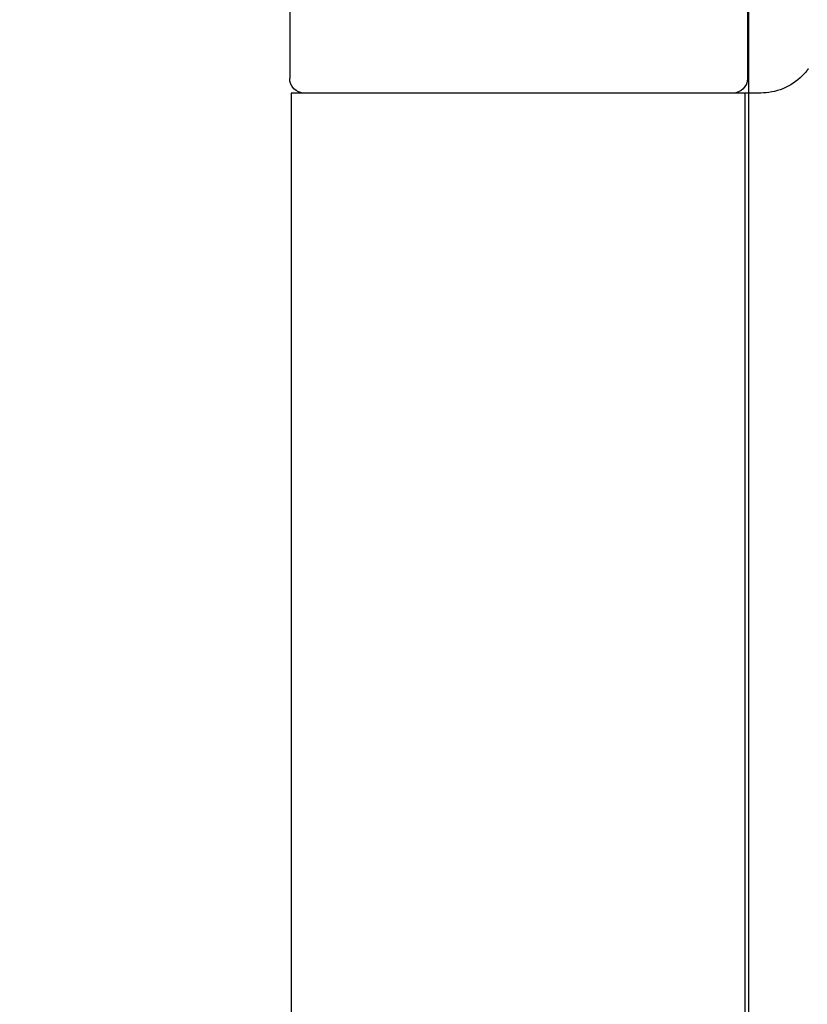
# Model space of a CAD drawing. Units: millimetres. Extents: x 7833 to 10130, y -313 to 1297.
# Drawn here: x 9897 to 9923, y 1043 to 1077 of the extents above; entities that cross this region are included whole.
import ezdxf

# ---------------------------------------------------------------- set-up
doc = ezdxf.new("R2010")
doc.units = ezdxf.units.MM
doc.linetypes.add('HIDDEN', pattern=[9.525, 6.35, -3.175])
for name, color, linetype in [('Dims', 7, 'Continuous'), ('Door', 4, 'Continuous'), ('Gear', 7, 'Continuous')]:
    doc.layers.add(name, color=color, linetype=linetype)
doc.styles.get("Standard").update_dxf_attribs({"font": 'tahoma.ttf'})
doc.dimstyles.get("Standard").update_dxf_attribs({"dimtxt": 3, "dimasz": 3, "dimexe": 3, "dimexo": 1.5, "dimgap": 1, "dimtad": 1, "dimdec": 0, "dimlfac": 2, "dimzin": 0, "dimdsep": 46, "dimtxsty": 'Standard', "dimcen": 0.09, "dimadec": 0, "dimazin": 0, "dimtfac": 1, "dimtdec": 0, "dimtofl": 0, "dimtmove": 0, "dimatfit": 3, "dimfxl": 1, "dimtolj": 1, "dimtzin": 0, "dimarcsym": 0})

# ---------------------------------------------------------------- blocks, each defined once
blk = doc.blocks.new('*D47')
at = {"layer": 'Defpoints', "color": 0, "transparency": 16777216}
for p in [(9923.315, 1121.13), (9863.029, 1101.13), (9905.757, 1101.13)]:
    blk.add_point(p, dxfattribs=at)
at = {"layer": 'Dims', "color": 0, "lineweight": -2, "transparency": 16777216}
for p, q in [((9863.029, 1133.13), (9863.029, 1145.13)), ((9921.815, 1121.13), (9860.029, 1121.13)), ((9904.257, 1101.13), (9860.029, 1101.13)), ((9863.029, 1089.13), (9863.029, 1053.403))]:
    blk.add_line(p, q, dxfattribs=at)
at = {"layer": 'Dims', "color": 0, "transparency": 16777216}
for points in [[(9861.029, 1133.13), (9865.029, 1133.13), (9863.029, 1121.13)], [(9861.029, 1089.13), (9865.029, 1089.13), (9863.029, 1101.13)]]:
    blk.add_solid(points, dxfattribs=at)
at = {"layer": 'Dims', "color": 0, "transparency": 16777216, "insert": (9852.821, 1065.267), "char_height": 10, "attachment_point": 5, "rotation": 90}
blk.add_mtext('\\A1;20', dxfattribs=at)
blk = doc.blocks.new('SF4 Intermediate Hanger Set End')
at = {"color": 3}
for p, q in [((-7.8, 84), (-7.8, 80)), ((7.8, 84), (7.8, 80)), ((-8.25, 79.5), (-7.704, 79.5)), ((-7.704, 79.5), (7.75, 79.5)), ((-7.704, 79.5), (-7.704, 33.5)), ((7.75, 79.5), (7.75, 33.5))]:
    blk.add_line(p, q, dxfattribs=at)
for centre, start, end in [((-7.3, 80), 180, 270), ((7.3, 80), 270, 0)]:
    blk.add_arc(centre, 0.5, start, end, dxfattribs=at)
at = {"color": 3, "linetype": 'HIDDEN', "ltscale": 0.5}
blk.add_open_spline([(-9.868, 80.324), (-9.849, 80.298), (-9.829, 80.272), (-9.808, 80.246)], degree=3, dxfattribs=at)
at = {"color": 3}
blk.add_open_spline([(-9.808, 80.246), (-9.762, 80.189), (-9.713, 80.134), (-9.482, 79.904), (-9.254, 79.75), (-8.76, 79.548), (-8.495, 79.5), (-8.25, 79.5)], degree=3, knots=[0.129507, 0.129507, 0.129507, 0.129507, 0.1510667, 0.1510667, 0.227292, 0.227292, 0.3035172, 0.3035172, 0.3035172, 0.3035172], dxfattribs=at)

msp = doc.modelspace()

# ---------------------------------------------------------------- linework, layer by layer
at = {"layer": 'Door'}
msp.add_line((9921.357, 370.13), (9921.357, 1121.13), dxfattribs=at)

# ---------------------------------------------------------------- block references
at = {"layer": 'Gear', "color": 3, "xscale": -1}
msp.add_blockref('SF4 Intermediate Hanger Set End', (9913.507, 994.63), dxfattribs=at)

# ---------------------------------------------------------------- dimensions: what is measured, and where the dimension line sits
at = {"layer": 'Dims'}
dim = msp.add_linear_dim(base=(9863.029, 1101.13), p1=(9923.315, 1121.13), p2=(9905.757, 1101.13), angle=90, dimstyle='Standard', override={"dimtxt": 10, "dimasz": 12, "dimgap": 5, "dimlfac": 1}, dxfattribs=at)
dim.commit()
dim.dimension.update_dxf_attribs({"geometry": '*D47', "text_midpoint": (9852.821, 1065.267)})

doc.saveas('drawing.dxf')
